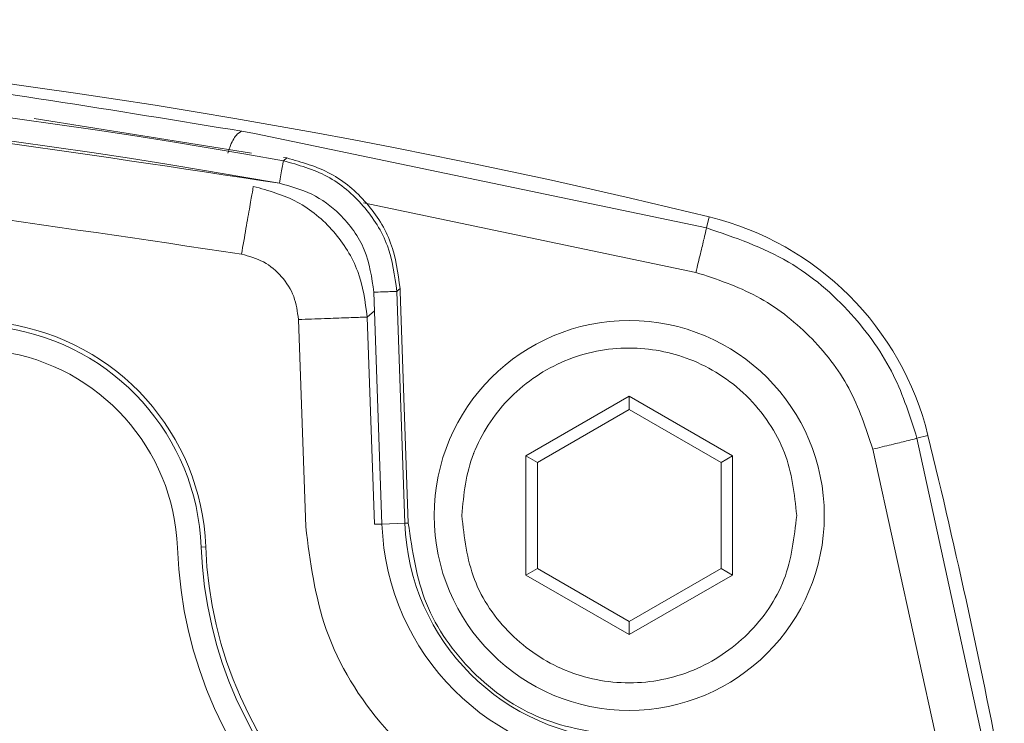
# Model space of a CAD drawing. Units: millimetres. Extents: x 15 to 415, y 5 to 292.
# Drawn here: x 101 to 105, y 129 to 132 of the extents above; entities that cross this region are included whole.
import ezdxf

# ---------------------------------------------------------------- set-up
doc = ezdxf.new("R2010")
doc.units = ezdxf.units.MM

msp = doc.modelspace()

# ---------------------------------------------------------------- linework, layer by layer
at = {"color": 7, "linetype": 'Continuous', "lineweight": 15}
for p, q in [((100.8395, 131.2415), (101.7868, 131.0905)), ((101.8002, 131.1755), (101.7454, 131.1853)), ((101.8002, 131.1755), (103.7696, 130.7641)), ((101.926, 131.0568), (101.9405, 131.0691)), ((101.9405, 131.0691), (101.9271, 131.0715)), ((103.7696, 130.7641), (103.7814, 130.8123)), ((102.3204, 130.4836), (102.3557, 129.4725)), ((102.4203, 130.4871), (102.4556, 129.476)), ((102.4351, 130.4861), (102.4346, 130.4995)), ((102.4703, 129.4765), (102.4351, 130.4861)), ((102.2913, 130.375), (102.3229, 129.4714)), ((102.0231, 129.4609), (101.9916, 130.3646)), ((102.9833, 129.7699), (103.4333, 130.0297)), ((103.4333, 130.0297), (103.8833, 129.7699)), ((103.4333, 129.972), (103.4333, 130.0297)), ((103.4333, 129.972), (103.0333, 129.7411)), ((103.8333, 129.7411), (103.4333, 129.972)), ((104.7354, 129.8582), (104.6875, 129.8465)), ((104.6875, 129.8465), (105.0168, 128.3311)), ((104.4951, 129.799), (104.8026, 128.3955)), ((102.9833, 129.2503), (102.9833, 129.7699)), ((103.0333, 129.7411), (102.9833, 129.7699)), ((103.0333, 129.7411), (103.0333, 129.2792)), ((103.8833, 129.7699), (103.8333, 129.7411)), ((103.8333, 129.2792), (103.8333, 129.7411)), ((103.8833, 129.7699), (103.8833, 129.2503)), ((102.3557, 129.4725), (102.4556, 129.476)), ((102.4556, 129.476), (102.4703, 129.4765)), ((101.5875, 129.3731), (101.5675, 129.3723)), ((103.0333, 129.2792), (102.9833, 129.2503)), ((103.0333, 129.2792), (103.4333, 129.0482)), ((103.4333, 129.0482), (103.8333, 129.2792)), ((103.8333, 129.2792), (103.8833, 129.2503)), ((103.4333, 128.9905), (102.9833, 129.2503)), ((103.8833, 129.2503), (103.4333, 128.9905)), ((103.4333, 129.0482), (103.4333, 128.9905))]:
    msp.add_line(p, q, dxfattribs=at)
at = {"color": 8, "linetype": 'Continuous', "lineweight": 15}
for p, q in [((102.2745, 130.8727), (103.7239, 130.5699)), ((102.2913, 130.375), (102.3232, 130.4028)), ((102.3557, 129.4725), (102.3229, 129.4714))]:
    msp.add_line(p, q, dxfattribs=at)
at = {"color": 7, "linetype": 'Continuous', "lineweight": 15, "flags": 128}
msp.add_lwpolyline([(102.4346, 130.4995), (102.4266, 130.4926), (102.4203, 130.4871)], dxfattribs=at)
at = {"color": 7, "linetype": 'Continuous', "lineweight": 15}
msp.add_circle((103.4333, 129.5101), 0.85, dxfattribs=at)
for centre, radius, start, end in [((96.6451, 101.6219), 30.05, 76.26217, 97.70454), ((96.6451, 101.4219), 30.1017, 79.89596, 100.10404), ((96.6451, 101.4219), 30.0017, 79.89596, 100.10404), ((103.4726, 129.5494), 1.3, 13.7378, 76.2622), ((100.5646, 129.3348), 1.0237, 2.1407, 81.6219), ((100.5646, 129.3348), 1.0037, 2.1407, 81.6219), ((100.5646, 129.3348), 0.9, 2.1407, 81.6219), ((75.5451, 122.7219), 30.05, 10.7467, 13.73783), ((103.4333, 129.5101), 0.9783, 182, 268), ((103.4333, 129.5101), 1.0783, 182, 268), ((103.3626, 129.4394), 1.9, 182.1407, 267.8593), ((103.3626, 129.4394), 1.7963, 182.1407, 267.8593), ((103.3626, 129.4394), 1.7763, 182.1407, 267.8593)]:
    msp.add_arc(centre, radius, start, end, dxfattribs=at)
for points, knots in [([(96.6451, 131.6457), (97.2208, 131.6353), (98.372, 131.6144), (100.0844, 131.4576), (101.1911, 131.2762), (101.7454, 131.1853)], [0, 0, 0, 0, 0.3330392, 0.665946, 1, 1, 1, 1]), ([(91.3817, 130.9583), (92.2521, 131.0909), (93.9963, 131.3566), (96.6451, 131.4572), (99.2939, 131.3566), (101.0381, 131.0909), (101.9085, 130.9583)], [0, 0, 0, 0, 0.249513, 0.5, 0.750487, 1, 1, 1, 1]), ([(102.4346, 130.4995), (102.4255, 130.5672), (102.4073, 130.7027), (102.296, 130.8783), (102.1378, 131.0134), (102.0063, 131.0505), (101.9405, 131.0691)], [0, 0, 0, 0, 0.250003, 0.499999, 0.749997, 1, 1, 1, 1]), ([(102.4203, 130.4871), (102.4112, 130.5549), (102.393, 130.6904), (102.2816, 130.8661), (102.1234, 131.0011), (101.9918, 131.0382), (101.926, 131.0568)], [0, 0, 0, 0, 0.249994, 0.500002, 0.750009, 1, 1, 1, 1]), ([(102.2913, 130.375), (102.2822, 130.4429), (102.2638, 130.5788), (102.1519, 130.7547), (101.993, 130.8898), (101.861, 130.9266), (101.7949, 130.945)], [0, 0, 0, 0, 0.249976, 0.499993, 0.750014, 1, 1, 1, 1]), ([(102.3204, 130.4836), (102.3112, 130.5468), (102.2927, 130.6732), (102.1858, 130.8202), (102.0536, 130.9193), (101.9568, 130.9453), (101.9085, 130.9583)], [0, 0, 0, 0, 0.279709, 0.559436, 0.77972, 1, 1, 1, 1]), ([(103.7239, 130.5699), (103.7306, 130.5978), (103.7442, 130.6534), (103.7591, 130.7164), (103.768, 130.7552), (103.7691, 130.7611), (103.7696, 130.7641)], [0, 0, 0, 0, 0.279625, 0.55928, 0.779639, 1, 1, 1, 1]), ([(103.7696, 130.7641), (103.8928, 130.7221), (104.1292, 130.6414), (104.4038, 130.4047), (104.5951, 130.1372), (104.6578, 129.94), (104.6875, 129.8465)], [0, 0, 0, 0, 0.284568, 0.546122, 0.784614, 1, 1, 1, 1]), ([(101.9916, 130.3646), (101.987, 130.3985), (101.9779, 130.4665), (101.9219, 130.5545), (101.8424, 130.622), (101.7764, 130.6404), (101.7434, 130.6495)], [0, 0, 0, 0, 0.249987, 0.499993, 0.750002, 1, 1, 1, 1]), ([(104.4951, 129.799), (104.4651, 129.8901), (104.405, 130.0722), (104.2255, 130.3005), (103.9971, 130.4799), (103.815, 130.5399), (103.7239, 130.5699)], [0, 0, 0, 0, 0.2499977, 0.4999989, 0.750003, 1, 1, 1, 1]), ([(102.7033, 129.5101), (102.712, 129.6021), (102.7208, 129.6941), (102.7546, 129.7789), (102.7546, 129.779), (102.7548, 129.7793), (102.7553, 129.7808), (102.7576, 129.7865), (102.7953, 129.8774), (102.9055, 130.0408), (103.1461, 130.2019), (103.4275, 130.2582), (103.6623, 130.2139), (103.8303, 130.1285), (103.9485, 130.0349), (104.0444, 129.9181), (104.1378, 129.7461), (104.1532, 129.6036), (104.1633, 129.5101)], [0, 0, 0, 0, 0.119872, 0.119877, 0.119916, 0.120022, 0.120422, 0.121971, 0.128065, 0.249781, 0.373936, 0.499416, 0.617386, 0.680394, 0.745916, 0.813951, 0.878033, 1, 1, 1, 1]), ([(104.4951, 129.799), (104.5228, 129.8058), (104.5782, 129.8193), (104.6406, 129.8347), (104.6789, 129.8442), (104.6846, 129.8457), (104.6875, 129.8465)], [0, 0, 0, 0, 0.279629, 0.559286, 0.779642, 1, 1, 1, 1]), ([(103.1492, 128.128), (103.0126, 128.1689), (102.7166, 128.2574), (102.3466, 128.5692), (102.0844, 128.99), (102.043, 129.3081), (102.0231, 129.4609)], [0, 0, 0, 0, 0.2266, 0.490868, 0.755558, 1, 1, 1, 1])]:
    msp.add_open_spline(points, degree=3, knots=knots, dxfattribs=at)
at = {"color": 8, "linetype": 'Continuous', "lineweight": 15}
msp.add_open_spline([(101.7454, 131.1853), (101.737, 131.1816), (101.7204, 131.1744), (101.6975, 131.1325), (101.687, 131.0986), (101.6844, 131.0903)], degree=3, knots=[0, 0, 0, 0, 0.430321, 0.860695, 1, 1, 1, 1], dxfattribs=at)
at = {"color": 7, "linetype": 'Continuous', "lineweight": 15}
for points in [[(101.7434, 130.6495), (100.8985, 130.7755), (99.2086, 131.0275), (96.6451, 131.1226), (94.0816, 131.0275), (92.3917, 130.7755), (91.5468, 130.6495)], [(101.9085, 130.9583), (101.9108, 130.9711), (101.9153, 130.9966), (101.9211, 131.0289), (101.9251, 131.0518), (101.9257, 131.0551), (101.926, 131.0568)], [(101.7949, 130.945), (101.794, 130.9397), (101.7922, 130.9291), (101.7802, 130.8604), (101.7633, 130.7638), (101.7501, 130.6876), (101.7434, 130.6495)], [(102.4203, 130.4871), (102.4186, 130.487), (102.4152, 130.4869), (102.392, 130.4861), (102.3592, 130.485), (102.3333, 130.4841), (102.3204, 130.4836)], [(101.9916, 130.3646), (102.0302, 130.3659), (102.1075, 130.3686), (102.2055, 130.3721), (102.2752, 130.3745), (102.2859, 130.3749), (102.2913, 130.375)], [(103.3997, 128.5471), (103.2796, 128.5645), (103.0393, 128.5993), (102.7375, 128.8143), (102.5225, 129.1162), (102.4877, 129.3564), (102.4703, 129.4765)], [(104.1633, 129.5101), (104.1523, 129.4146), (104.1304, 129.2235), (103.9616, 128.9805), (103.7203, 128.8181), (103.4333, 128.7611), (103.1463, 128.8181), (102.905, 128.9805), (102.7362, 129.2235), (102.7143, 129.4146), (102.7033, 129.5101)]]:
    msp.add_open_spline(points, degree=3, dxfattribs=at)

doc.saveas('drawing.dxf')
